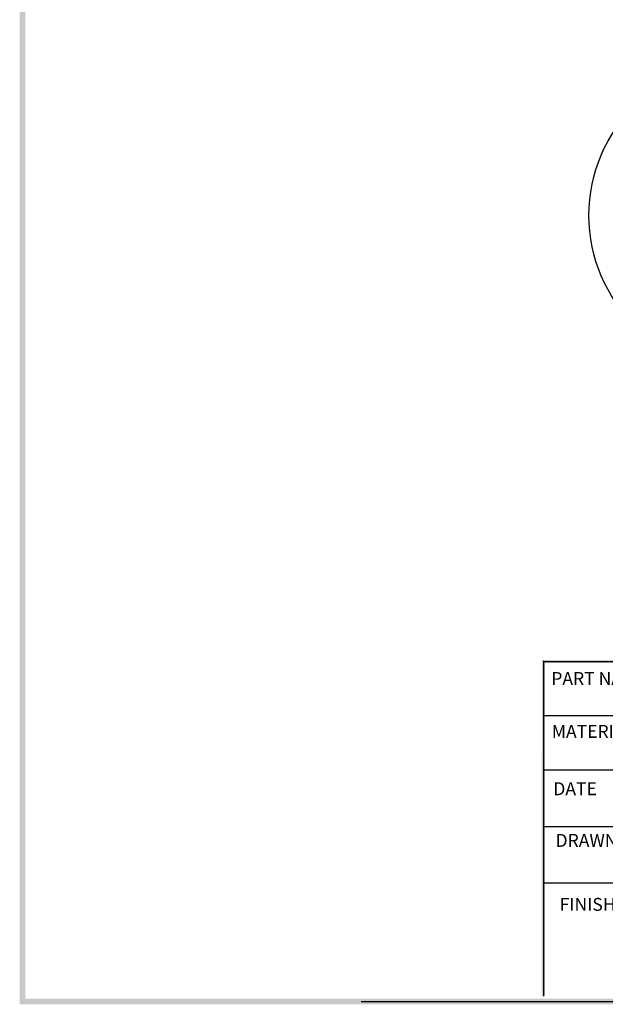
# Model space of a CAD drawing. Extents: x 23.2 to 33.3, y -2.3 to 10.7.
# Drawn here: x 23.6 to 26.7, y -2.2 to 3.1 of the extents above; entities that cross this region are included whole.
import ezdxf

# ---------------------------------------------------------------- set-up
doc = ezdxf.new("R2010")
doc.units = 0
doc.header["$LTSCALE"] = 0.6
doc.header["$MEASUREMENT"] = 0
doc.layers.get('0').update_dxf_attribs({"linetype": 'CONTINUOUS'})
doc.layers.add('OBJ', color=3, linetype='CONTINUOUS')
doc.styles.add('BAVWM$0$STANDARD', font='txt')

# ---------------------------------------------------------------- blocks, each defined once
blk = doc.blocks.new('BAVWM')
for p, q in [((3.9371, 2.1481), (3.9371, 0.6642)), ((3.9371, 2.1481), (3.9371, 1.6642)), ((3.9371, 2.1461), (9.383, 2.1461)), ((3.9371, 1.9061), (9.383, 1.9061)), ((5.1228, 1.6642), (3.9371, 1.6642)), ((5.1228, 1.4142), (3.9371, 1.4142)), ((5.1228, 1.1642), (3.9371, 1.1642))]:
    blk.add_line(p, q)
at = {"color": 7}
blk.add_line((3.1299, 0.6404), (9.3799, 0.6404), dxfattribs=at)
for points in [[(1.6424, 11.1404), (1.6174, 11.1404), (1.6424, 0.6529), (1.6174, 0.6279)], [(1.6424, 0.6529), (1.6174, 0.6279), (9.3674, 0.6529), (9.3924, 0.6279)]]:
    blk.add_trace(points, dxfattribs=at)
for points in [[(3.9303, 0.6642), (3.9438, 0.6642), (3.9304, 2.1549), (3.9439, 2.1414)], [(3.9303, 2.1529), (3.9438, 2.1394), (9.383, 2.1529), (9.383, 2.1394)]]:
    blk.add_trace(points)
at = {"style": 'BAVWM$0$STANDARD'}
for s, p in [('PART NAME', (3.9722, 2.0418)), ('MATERIAL', (3.9744, 1.8075)), ('DATE    ', (3.9812, 1.5537)), ('DRAWN BY', (3.9912, 1.325)), ('FINISH', (4.0095, 1.0418))]:
    blk.add_text(s, height=0.05695, dxfattribs=at).set_placement(p)

msp = doc.modelspace()

# ---------------------------------------------------------------- linework, layer by layer
at = {"layer": 'OBJ', "color": 7}
msp.add_circle((27.4686, 2.0644), 0.83, dxfattribs=at)

# ---------------------------------------------------------------- block references
at = {"color": 7, "xscale": 1.209999999999999, "yscale": 1.209999999999999, "zscale": 1.209999999999999}
msp.add_blockref('BAVWM', (21.6301, -2.9212), dxfattribs=at)

doc.saveas('drawing.dxf')
